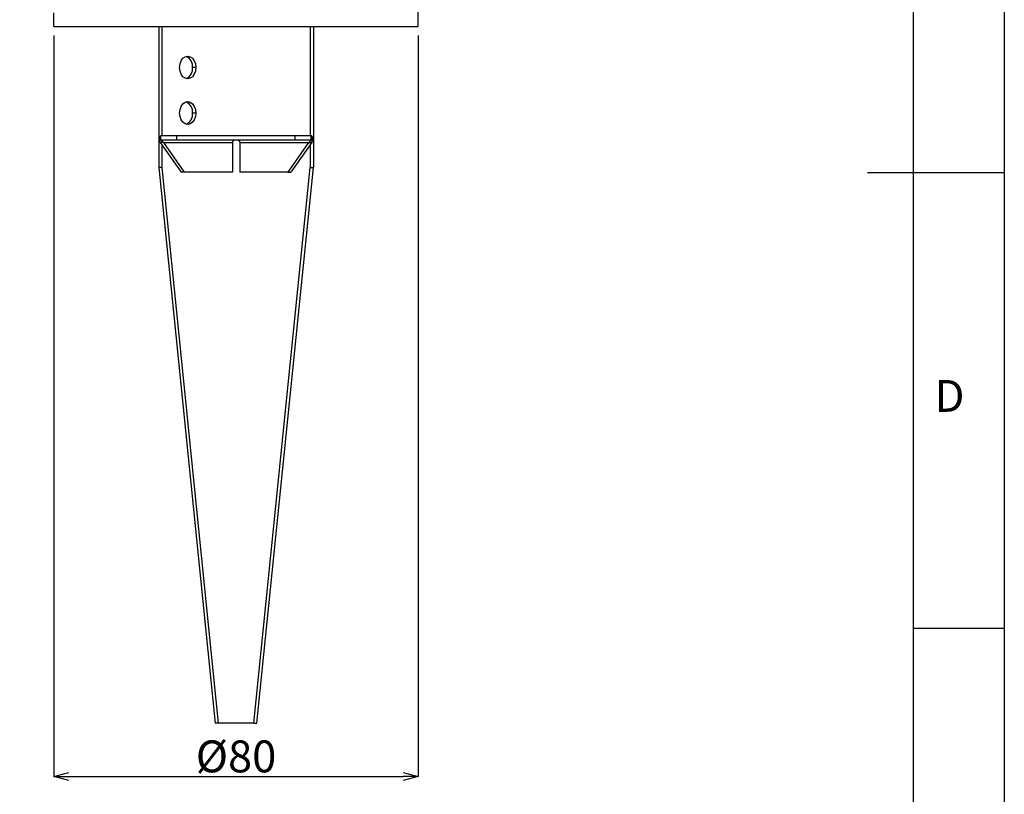
# Model space of a CAD drawing. Extents: x 0 to 840, y 0 to 594.
# Drawn here: x 624 to 840, y 161 to 331 of the extents above; entities that cross this region are included whole.
import ezdxf

# ---------------------------------------------------------------- set-up
doc = ezdxf.new("R2010")
doc.units = 0
doc.header["$PDSIZE"] = -1
doc.layers.get('0').update_dxf_attribs({"linetype": 'CONTINUOUS'})
doc.layers.get('Defpoints').update_dxf_attribs({"linetype": 'CONTINUOUS'})
doc.layers.add('図枠', color=7, linetype='CONTINUOUS')
doc.styles.add('SLDTEXTSTYLE0', font='TXT', dxfattribs={"width": 0.75, "bigfont": 'bigfont'})
doc.styles.add('ＭＳ_ゴシック', font='ＭＳ ゴシック')
doc.styles.add('ＭＳ_Ｐゴシック', font='ＭＳ Ｐゴシック')
doc.dimstyles.new('SLDDIMSTYLE1', dxfattribs={"dimtxt": 3.5, "dimasz": 3.302, "dimexe": 0, "dimexo": 0.0625, "dimgap": 0.875, "dimtad": 3, "dimdec": 0, "dimlfac": 2, "dimrnd": 1e-09, "dimzin": 12, "dimdsep": 46, "dimtxsty": 'ＭＳ_ゴシック', "dimblk1": 'OPEN30', "dimblk2": 'OPEN30', "dimsah": 1, "dimcen": 0.09, "dimadec": 0, "dimazin": 3, "dimtfac": 1, "dimtdec": 0, "dimtix": 1, "dimtofl": 0, "dimtmove": 0, "dimatfit": 0, "dimldrblk": 'OPEN30', "dimfxl": 1, "dimfrac": 2, "dimtolj": 1, "dimtzin": 12, "dimarcsym": 0})

# ---------------------------------------------------------------- blocks, each defined once
blk = doc.blocks.new('_OPEN30')
at = {"color": 0, "linetype": 'ByBlock', "lineweight": -2}
for p, q in [((-1, 0.267949), (0, 0)), ((0, 0), (-1, -0.267949)), ((0, 0), (-1, 0))]:
    blk.add_line(p, q, dxfattribs=at)
blk = doc.blocks.new('*D61')
at = {"layer": 'Defpoints', "color": 0}
for p in [(631.37, 329.14), (711.37, 329.14), (711.37, 164.45)]:
    blk.add_point(p, dxfattribs=at)
at = {"layer": '図枠', "color": 0, "lineweight": -2}
for p, q in [((631.37, 327.14), (631.37, 164.45)), ((711.37, 327.14), (711.37, 164.45)), ((634.67, 164.45), (708.07, 164.45))]:
    blk.add_line(p, q, dxfattribs=at)
at = {"layer": '図枠', "color": 0, "lineweight": -2, "xscale": 3.302, "yscale": 3.302, "zscale": 3.302, "rotation": 180}
blk.add_blockref('_OPEN30', (631.37, 164.45), dxfattribs=at)
at = {"layer": '図枠', "color": 0, "lineweight": -2, "xscale": 3.302, "yscale": 3.302, "zscale": 3.302}
blk.add_blockref('_OPEN30', (711.37, 164.45), dxfattribs=at)
at = {"layer": '図枠', "color": 0, "insert": (671.37, 168.84), "char_height": 7, "attachment_point": 5, "style": 'ＭＳ_Ｐゴシック'}
blk.add_mtext('\\A1;Ø80', dxfattribs=at)
blk = doc.blocks.new('*D64')
at = {"layer": 'Defpoints', "color": 0}
for p in [(711.37, 508.64), (625.97, 431.14), (711.37, 329.14)]:
    blk.add_point(p, dxfattribs=at)
at = {"layer": '図枠', "color": 0, "lineweight": -2}
for p, q in [((625.97, 433.14), (625.97, 508.64)), ((629.27, 508.64), (708.07, 508.64)), ((711.37, 331.14), (711.37, 508.64))]:
    blk.add_line(p, q, dxfattribs=at)
at = {"layer": '図枠', "color": 0, "lineweight": -2, "xscale": 3.302, "yscale": 3.302, "zscale": 3.302, "rotation": 180}
blk.add_blockref('_OPEN30', (625.97, 508.64), dxfattribs=at)
at = {"layer": '図枠', "color": 0, "lineweight": -2, "xscale": 3.302, "yscale": 3.302, "zscale": 3.302}
blk.add_blockref('_OPEN30', (711.37, 508.64), dxfattribs=at)
at = {"layer": '図枠', "color": 0, "insert": (668.67, 513.02), "char_height": 7, "attachment_point": 5, "style": 'ＭＳ_Ｐゴシック'}
blk.add_mtext('\\A1;85', dxfattribs=at)

msp = doc.modelspace()

# ---------------------------------------------------------------- linework, layer by layer
at = {"color": 7, "linetype": 'Continuous', "lineweight": 25}
for p, q in [((631.37, 329.14), (631.37, 332.14)), ((711.37, 329.14), (711.37, 332.14)), ((631.37, 329.14), (711.37, 329.14)), ((654.4, 329.14), (654.4, 298.14)), ((655.11, 329.14), (655.11, 305.14)), ((687.63, 329.14), (687.63, 305.14)), ((688.34, 329.14), (688.34, 298.14)), ((662.53, 320.14), (661.82, 320.14)), ((662.53, 310.14), (661.82, 310.14)), ((654.87, 304.14), (654.87, 305.14)), ((658.37, 305.14), (654.87, 305.14)), ((658.37, 304.14), (658.37, 305.14)), ((684.37, 305.14), (658.37, 305.14)), ((684.37, 304.14), (684.37, 305.14)), ((687.87, 305.14), (684.37, 305.14)), ((687.87, 304.14), (687.87, 305.14)), ((655.43, 303.64), (654.72, 303.64)), ((654.72, 303.64), (659.31, 297.14)), ((658.37, 304.14), (654.87, 304.14)), ((655.11, 303.09), (655.11, 298.14)), ((655.43, 303.64), (670.58, 303.64)), ((655.43, 303.64), (660.02, 297.14)), ((684.37, 304.14), (658.37, 304.14)), ((670.58, 303.64), (670.58, 297.14)), ((672.21, 303.64), (687.31, 303.64)), ((672.21, 303.64), (672.21, 297.14)), ((687.31, 303.64), (682.72, 297.14)), ((688.02, 303.64), (683.43, 297.14)), ((687.87, 304.14), (684.37, 304.14)), ((687.31, 303.64), (688.02, 303.64)), ((687.63, 303.09), (687.63, 298.14)), ((654.4, 298.14), (666.77, 176.14)), ((655.11, 298.14), (654.4, 298.14)), ((655.11, 298.14), (667.48, 176.14)), ((660.02, 297.14), (659.31, 297.14)), ((670.58, 297.14), (660.02, 297.14)), ((682.72, 297.14), (672.21, 297.14)), ((675.26, 176.14), (687.63, 298.14)), ((675.97, 176.14), (688.34, 298.14)), ((682.72, 297.14), (683.43, 297.14)), ((687.63, 298.14), (688.34, 298.14)), ((667.48, 176.14), (666.77, 176.14)), ((671.02, 176.14), (667.48, 176.14)), ((671.72, 176.14), (671.02, 176.14)), ((675.26, 176.14), (671.72, 176.14)), ((675.26, 176.14), (675.97, 176.14))]:
    msp.add_line(p, q, dxfattribs=at)
at = {"color": 7, "linetype": 'Continuous', "lineweight": 25, "flags": 128}
for points in [[(659, 320.14), (659.08, 320.91), (659.33, 321.6), (659.72, 322.16), (660.22, 322.51), (660.76, 322.64), (661.31, 322.51), (661.8, 322.16), (662.19, 321.6), (662.44, 320.91), (662.53, 320.14)], [(662.53, 320.14), (662.44, 319.36), (662.19, 318.67), (661.8, 318.11), (661.31, 317.76), (660.76, 317.64), (660.22, 317.76), (659.72, 318.11), (659.33, 318.67), (659.08, 319.36), (659, 320.14)], [(659, 310.14), (659.08, 310.91), (659.33, 311.6), (659.72, 312.16), (660.22, 312.51), (660.76, 312.64), (661.31, 312.51), (661.8, 312.16), (662.19, 311.6), (662.44, 310.91), (662.53, 310.14)], [(662.53, 310.14), (662.44, 309.36), (662.19, 308.67), (661.8, 308.11), (661.31, 307.76), (660.76, 307.64), (660.22, 307.76), (659.72, 308.11), (659.33, 308.67), (659.08, 309.36), (659, 310.14)]]:
    msp.add_lwpolyline(points, dxfattribs=at)
at = {"color": 7, "linetype": 'Continuous', "lineweight": 25}
for centre, radius, start, end in [((659.43, 320.38), 2.41, 354.0698, 65.9302), ((659.5, 319.84), 2.34, 292.8932, 7.1068), ((659.43, 310.38), 2.41, 354.0698, 65.9302), ((659.5, 309.84), 2.34, 292.8932, 7.1068), ((671.02, 303.7), 0.446, 101.4218, 188.0495)]:
    msp.add_arc(centre, radius, start, end, dxfattribs=at)
for points, knots in [([(654.72, 303.64), (654.7, 303.67), (654.67, 303.75), (654.64, 303.87), (654.61, 303.99), (654.59, 304.1), (654.57, 304.21), (654.56, 304.32), (654.56, 304.42), (654.56, 304.52), (654.56, 304.61), (654.58, 304.73), (654.61, 304.85), (654.66, 304.98), (654.72, 305.07), (654.79, 305.12), (654.84, 305.13), (654.87, 305.14)], [0, 0, 0, 0, 0.050008, 0.100023, 0.150041, 0.200059, 0.250074, 0.30009, 0.350108, 0.400126, 0.45014, 0.500149, 0.600112, 0.700089, 0.800059, 0.900037, 1, 1, 1, 1]), ([(688.02, 303.64), (688.04, 303.67), (688.07, 303.75), (688.1, 303.87), (688.13, 303.99), (688.15, 304.1), (688.17, 304.21), (688.18, 304.32), (688.18, 304.42), (688.18, 304.52), (688.18, 304.61), (688.16, 304.73), (688.13, 304.85), (688.08, 304.98), (688.02, 305.07), (687.95, 305.12), (687.89, 305.13), (687.87, 305.14)], [0, 0, 0, 0, 0.050015, 0.10003, 0.150045, 0.200059, 0.250074, 0.300089, 0.350104, 0.400119, 0.450134, 0.500149, 0.600119, 0.700089, 0.800059, 0.90003, 1, 1, 1, 1]), ([(655.43, 303.64), (655.4, 303.66), (655.34, 303.71), (655.27, 303.78), (655.2, 303.85), (655.14, 303.91), (655.09, 303.97), (655.04, 304.02), (655, 304.07), (654.96, 304.1), (654.91, 304.13), (654.88, 304.13), (654.87, 304.14)], [0, 0, 0, 0, 0.093745, 0.187489, 0.281234, 0.374977, 0.468721, 0.562465, 0.656208, 0.749952, 0.874976, 1, 1, 1, 1]), ([(671.83, 304.14), (671.87, 304.14), (671.91, 304.13), (671.97, 304.1), (672.01, 304.08), (672.06, 304.04), (672.1, 303.99), (672.13, 303.94), (672.17, 303.87), (672.18, 303.81), (672.2, 303.73), (672.21, 303.68), (672.21, 303.64)], [0, 0, 0, 0, 0.166667, 0.2, 0.333333, 0.4, 0.5, 0.6, 0.666667, 0.8, 0.833333, 1, 1, 1, 1]), ([(687.31, 303.64), (687.34, 303.66), (687.39, 303.7), (687.45, 303.76), (687.52, 303.83), (687.57, 303.89), (687.62, 303.94), (687.67, 303.99), (687.71, 304.03), (687.74, 304.07), (687.78, 304.1), (687.83, 304.13), (687.86, 304.13), (687.87, 304.14)], [0, 0, 0, 0, 0.083299, 0.16664, 0.250007, 0.333366, 0.416691, 0.499978, 0.583264, 0.666589, 0.749948, 0.875015, 1, 1, 1, 1])]:
    msp.add_open_spline(points, degree=3, knots=knots, dxfattribs=at)
at = {"layer": '図枠', "color": 7}
msp.add_line((820, 574), (820, 20), dxfattribs=at)
at = {"layer": '図枠', "color": 7, "linetype": 'Continuous'}
for p, q in [((840, 297), (810, 297)), ((820, 197), (840, 197))]:
    msp.add_line(p, q, dxfattribs=at)
at = {"layer": '図枠', "color": 7}
msp.add_lwpolyline([(0, 0), (0, 594), (840, 594), (840, 0)], close=True, dxfattribs=at)

# ---------------------------------------------------------------- texts
at = {"layer": '図枠', "color": 7, "linetype": 'Continuous', "insert": (827.98, 251.51), "char_height": 7, "attachment_point": 2, "style": 'SLDTEXTSTYLE0'}
msp.add_mtext('D', dxfattribs=at)

# ---------------------------------------------------------------- dimensions: what is measured, and where the dimension line sits
at = {"layer": '図枠', "color": 0}
dim = msp.add_linear_dim(base=(711.37, 508.64), p1=(625.97, 431.14), p2=(711.37, 329.14), dimstyle='SLDDIMSTYLE1', override={"dimtxt": 7, "dimexo": 2, "dimlfac": 1, "dimtxsty": 'ＭＳ_Ｐゴシック'}, dxfattribs=at)
dim.commit()
dim.dimension.update_dxf_attribs({"geometry": '*D64', "text_midpoint": (668.67, 513.02)})
dim = msp.add_linear_dim(base=(711.37, 164.45), p1=(631.37, 329.14), p2=(711.37, 329.14), text='Ø<>', dimstyle='SLDDIMSTYLE1', override={"dimtxt": 7, "dimexo": 2, "dimlfac": 1, "dimtxsty": 'ＭＳ_Ｐゴシック'}, dxfattribs=at)
dim.commit()
dim.dimension.update_dxf_attribs({"geometry": '*D61', "text_midpoint": (671.37, 168.84)})

doc.saveas('drawing.dxf')
